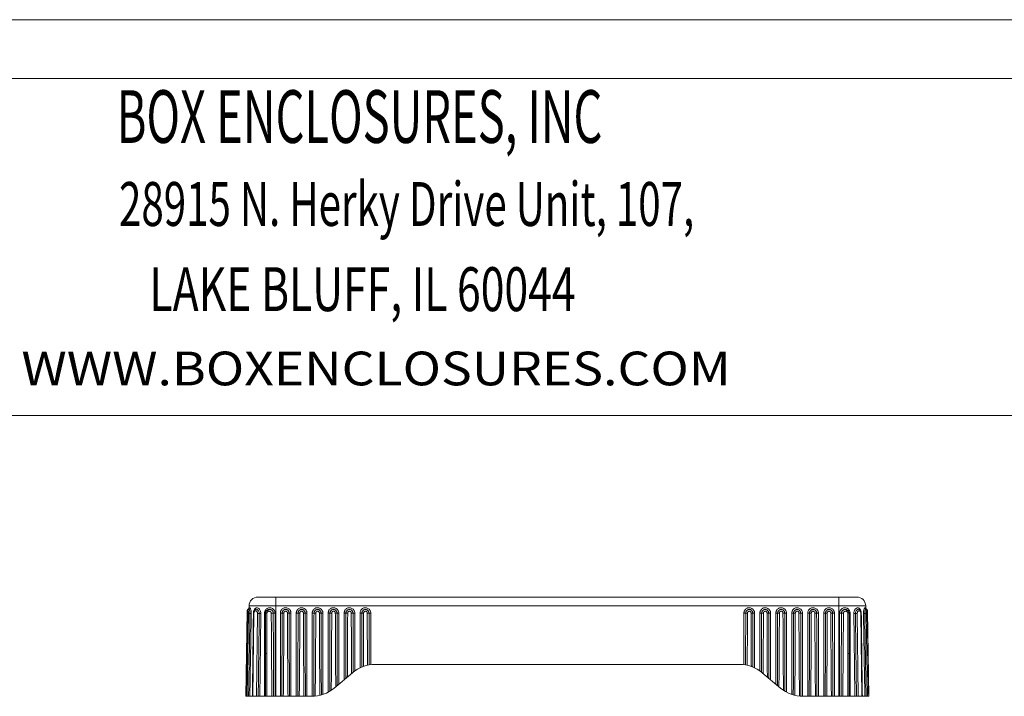
# Model space of a CAD drawing. Extents: x 595 to 2157, y -402 to 676.
# Drawn here: x 1669 to 1946, y 485 to 676 of the extents above; entities that cross this region are included whole.
import ezdxf
from ezdxf.enums import TextEntityAlignment as Align

# ---------------------------------------------------------------- set-up
doc = ezdxf.new("R2010")
doc.units = 0
doc.header["$MEASUREMENT"] = 0
doc.layers.get('0').update_dxf_attribs({"lineweight": 0})
doc.layers.add('qq', color=3, linetype='Continuous', lineweight=0)
doc.styles.add('TEXTSTYLE_0', font='txt', dxfattribs={"width": 0.8})

# ---------------------------------------------------------------- blocks, each defined once
blk = doc.blocks.new('d')
at = {"color": 7, "linetype": 'Continuous', "lineweight": 0}
for p, q in [((556.76, 854.06), (-1005.84, 854.06)), ((540.17, 837.47), (-989.26, 837.47)), ((-989.26, 742.37), (540.17, 742.37))]:
    blk.add_line(p, q, dxfattribs=at)
at = {"color": 3, "linetype": 'Continuous', "lineweight": 0, "style": 'TEXTSTYLE_0'}
for s, height, width, p, p2 in [('BOX ENCLOSURES, INC', 14.8646, 0.516729, (95.5, 819.29), (232.47, 819.29)), ('28915 N. Herky Drive Unit, 107,', 12.3871, 0.488012, (96.16, 795.86), (258.37, 795.86)), ('LAKE BLUFF, IL 60044', 12.3871, 0.524324, (104.76, 771.83), (224.91, 771.83)), ('WWW.BOXENCLOSURES.COM', 9.5261, 1.032787, (68.63, 750.88), (268.68, 750.88))]:
    blk.add_text(s, height=height, dxfattribs=dict(at, width=width)).set_placement(p, p2, align=Align.FIT)

msp = doc.modelspace()

# ---------------------------------------------------------------- linework, layer by layer
at = {"color": 7, "linetype": 'Continuous'}
for p, q in [((1904.785, 513.154), (1735.876, 513.154)), ((1740.931, 485.154), (1740.931, 513.154)), ((1899.731, 485.154), (1899.731, 513.154)), ((1732.449, 485.154), (1732.87, 509.291)), ((1732.934, 508.557), (1732.535, 485.154)), ((1732.858, 485.154), (1733.257, 508.557)), ((1732.932, 508.653), (1732.859, 508.654)), ((1732.93, 508.556), (1732.934, 508.556)), ((1733.296, 509.709), (1733.295, 509.709)), ((1733.377, 510.698), (1733.361, 509.766)), ((1907.285, 510.698), (1733.377, 510.698)), ((1734.737, 508.556), (1734.447, 485.154)), ((1735.034, 509.569), (1735.033, 509.568)), ((1735.463, 485.154), (1735.752, 508.556)), ((1738.064, 508.583), (1738.064, 497.282)), ((1738.408, 508.583), (1738.064, 508.583)), ((1738.408, 508.583), (1738.408, 497.282)), ((1739.655, 508.579), (1740.221, 508.581)), ((1740.722, 508.574), (1740.721, 485.154)), ((1742.208, 508.646), (1742.208, 485.154)), ((1742.703, 508.653), (1743.199, 508.652)), ((1744.713, 508.653), (1744.217, 508.652)), ((1745.208, 485.154), (1745.208, 508.646)), ((1746.708, 508.646), (1746.708, 485.154)), ((1747.203, 508.653), (1747.699, 508.652)), ((1749.213, 508.653), (1748.717, 508.652)), ((1749.708, 485.154), (1749.708, 508.646)), ((1751.208, 508.646), (1751.208, 485.157)), ((1751.703, 508.653), (1752.199, 508.652)), ((1753.713, 508.653), (1753.217, 508.652)), ((1754.208, 485.695), (1754.208, 508.646)), ((1755.708, 508.646), (1755.708, 486.35)), ((1756.203, 508.653), (1756.699, 508.652)), ((1758.213, 508.653), (1757.717, 508.652)), ((1758.708, 488.597), (1758.708, 508.646)), ((1760.208, 508.646), (1760.208, 489.856)), ((1761.199, 508.652), (1760.703, 508.653)), ((1762.217, 508.652), (1762.713, 508.653)), ((1763.208, 492.327), (1763.208, 508.646)), ((1764.708, 508.646), (1764.708, 493.2)), ((1765.699, 508.652), (1765.203, 508.653)), ((1766.717, 508.652), (1767.213, 508.653)), ((1767.708, 494.074), (1767.708, 508.646)), ((1872.954, 508.646), (1872.954, 494.074)), ((1873.449, 508.653), (1873.945, 508.652)), ((1875.459, 508.653), (1874.963, 508.652)), ((1875.954, 493.2), (1875.954, 508.646)), ((1877.454, 508.646), (1877.454, 492.327)), ((1877.949, 508.653), (1878.445, 508.652)), ((1879.959, 508.653), (1879.463, 508.652)), ((1880.454, 489.856), (1880.454, 508.646)), ((1881.954, 508.646), (1881.954, 488.597)), ((1882.449, 508.653), (1882.945, 508.652)), ((1884.459, 508.653), (1883.963, 508.652)), ((1884.954, 486.35), (1884.954, 508.646)), ((1886.454, 508.646), (1886.454, 485.695)), ((1886.949, 508.653), (1887.445, 508.652)), ((1888.959, 508.653), (1888.463, 508.652)), ((1889.454, 485.157), (1889.454, 508.646)), ((1890.954, 508.646), (1890.954, 485.154)), ((1891.449, 508.653), (1891.945, 508.652)), ((1893.459, 508.653), (1892.963, 508.652)), ((1893.954, 485.154), (1893.954, 508.646)), ((1895.454, 508.646), (1895.454, 485.154)), ((1895.949, 508.653), (1896.445, 508.652)), ((1897.959, 508.653), (1897.463, 508.652)), ((1898.454, 485.154), (1898.454, 508.646)), ((1899.941, 485.154), (1899.94, 508.574)), ((1901.007, 508.579), (1900.441, 508.581)), ((1902.254, 508.583), (1902.598, 508.583)), ((1902.254, 497.282), (1902.254, 508.583)), ((1902.598, 497.282), (1902.598, 508.583)), ((1905.199, 485.154), (1904.909, 508.556)), ((1905.628, 509.569), (1905.629, 509.568)), ((1905.925, 508.556), (1906.215, 485.154)), ((1907.301, 509.767), (1907.285, 510.698)), ((1907.366, 509.709), (1907.367, 509.709)), ((1907.804, 485.154), (1907.405, 508.557)), ((1907.728, 508.557), (1908.127, 485.154)), ((1907.732, 508.556), (1907.728, 508.556)), ((1907.73, 508.653), (1907.773, 508.654)), ((1907.773, 508.654), (1907.803, 508.654)), ((1908.213, 485.154), (1907.791, 509.291)), ((1738.408, 497.282), (1738.064, 497.282)), ((1902.254, 497.282), (1902.598, 497.282)), ((1757.393, 487.494), (1762.543, 491.815)), ((1768.971, 494.154), (1871.691, 494.154)), ((1883.269, 487.494), (1878.119, 491.815)), ((1732.449, 485.154), (1734.319, 485.154)), ((1734.329, 485.154), (1750.965, 485.154)), ((1908.213, 485.154), (1889.696, 485.154))]:
    msp.add_line(p, q, dxfattribs=at)
for centre, radius, start, end in [((1735.876, 510.654), 2.5, 90, 179), ((1904.785, 510.654), 2.5, 1, 90), ((1733.37, 509.282), 0.5, 150.3293, 157.37984), ((1732.887, 510.134), 0.48, 329.89749, 336.95679), ((1739.136, 508.583), 1.072, 116.49633, 180), ((1901.526, 508.583), 1.072, 0, 63.50261), ((1768.971, 484.154), 10, 90, 130), ((1871.691, 484.154), 10, 50, 90), ((1750.965, 495.154), 10, 270, 310), ((1889.696, 495.154), 10, 230, 270)]:
    msp.add_arc(centre, radius, start, end, dxfattribs=at)
for points in [[(1732.93, 508.556), (1732.801, 501.054), (1732.664, 493.032), (1732.53, 485.154)], [(1732.916, 509.49), (1732.87, 509.291)], [(1732.916, 509.49), (1732.87, 509.291)], [(1732.914, 509.487), (1732.87, 509.291)], [(1733.124, 509.717), (1733.032, 509.65), (1732.914, 509.487)], [(1732.948, 509.55), (1732.917, 509.493), (1732.916, 509.49)], [(1732.957, 509.013), (1732.933, 508.683), (1732.929, 508.556)], [(1733.257, 508.557), (1733.257, 508.654), (1733.252, 508.753), (1733.243, 508.853), (1733.228, 508.955), (1733.207, 509.056), (1733.179, 509.152), (1733.143, 509.232), (1733.102, 509.282), (1733.056, 509.284), (1733.011, 509.214), (1732.972, 509.057), (1732.946, 508.823), (1732.934, 508.557)], [(1733.019, 509.637), (1732.948, 509.55)], [(1733.231, 509.665), (1733.079, 509.482), (1733, 509.271), (1732.957, 509.013)], [(1733.038, 509.655), (1733.019, 509.637)], [(1733.124, 509.717), (1733.041, 509.658), (1733.038, 509.655)], [(1733.124, 509.706), (1733.122, 509.624), (1733.12, 509.532)], [(1733.203, 509.773), (1733.124, 509.717)], [(1733.367, 510.126), (1733.322, 509.932), (1733.203, 509.773)], [(1733.23, 509.799), (1733.212, 509.781)], [(1733.266, 509.84), (1733.23, 509.799)], [(1733.296, 509.709), (1733.231, 509.665)], [(1733.249, 485.154), (1733.383, 492.935), (1733.517, 500.734), (1733.651, 508.551)], [(1733.651, 508.551), (1733.481, 508.554), (1733.344, 508.556), (1733.257, 508.557)], [(1733.293, 509.879), (1733.266, 509.84)], [(1733.324, 509.935), (1733.293, 509.879)], [(1733.417, 509.801), (1733.424, 509.839), (1733.411, 509.816), (1733.319, 509.724), (1733.295, 509.71)], [(1733.365, 509.703), (1733.296, 509.708)], [(1733.367, 510.126), (1733.322, 509.932)], [(1733.651, 508.551), (1733.65, 508.704), (1733.641, 508.859), (1733.623, 509.016), (1733.596, 509.177), (1733.556, 509.337), (1733.504, 509.489), (1733.439, 509.619), (1733.365, 509.703)], [(1734.011, 508.546), (1733.983, 509.091), (1733.887, 509.575), (1733.755, 509.923), (1733.622, 510.103), (1733.51, 510.105), (1733.429, 509.93), (1733.411, 509.822)], [(1733.608, 485.154), (1733.743, 492.978), (1733.877, 500.775), (1734.011, 508.546)], [(1733.651, 508.551), (1733.8, 508.549), (1733.924, 508.547), (1734.011, 508.546)], [(1734.616, 508.546), (1734.517, 500.776), (1734.418, 492.978), (1734.319, 485.154)], [(1734.621, 508.554), (1734.527, 501.051), (1734.427, 493.03), (1734.329, 485.154)], [(1734.617, 508.612), (1734.616, 508.546)], [(1734.62, 508.676), (1734.617, 508.612)], [(1734.677, 509.101), (1734.62, 508.676)], [(1734.697, 509.033), (1734.624, 508.645), (1734.621, 508.554)], [(1734.621, 508.554), (1734.648, 508.556), (1734.697, 508.557)], [(1734.842, 509.583), (1734.677, 509.101)], [(1735.033, 509.568), (1734.856, 509.366), (1734.697, 509.033)], [(1734.697, 508.557), (1734.737, 508.556)], [(1734.752, 509.176), (1734.701, 509.046), (1734.699, 509.039)], [(1734.822, 508.963), (1734.762, 508.778), (1734.737, 508.556)], [(1735.752, 508.556), (1735.724, 508.8), (1735.639, 509.011), (1735.524, 509.159), (1735.391, 509.254), (1735.245, 509.29), (1735.109, 509.268), (1734.997, 509.203), (1734.901, 509.102), (1734.822, 508.963)], [(1736.717, 508.546), (1736.645, 509.1), (1736.428, 509.581), (1736.114, 509.927), (1735.76, 510.104), (1735.41, 510.104), (1735.095, 509.928), (1734.842, 509.583)], [(1736.266, 508.551), (1736.218, 508.937), (1736.08, 509.267), (1735.892, 509.503), (1735.672, 509.656), (1735.432, 509.716), (1735.213, 509.679), (1735.038, 509.572), (1735.034, 509.569)], [(1736.266, 508.551), (1736.089, 508.554), (1735.91, 508.556), (1735.752, 508.556)], [(1735.975, 485.154), (1736.072, 492.935), (1736.169, 500.734), (1736.266, 508.551)], [(1736.266, 508.551), (1736.419, 508.549), (1736.575, 508.547), (1736.717, 508.546)], [(1736.427, 485.154), (1736.524, 492.978), (1736.621, 500.775), (1736.717, 508.546)], [(1737.762, 485.154), (1737.766, 492.956), (1737.769, 500.762), (1737.772, 508.574)], [(1737.772, 508.574), (1737.789, 508.808), (1737.845, 509.062)], [(1738.064, 508.583), (1738.029, 508.579), (1737.926, 508.576), (1737.772, 508.574)], [(1737.845, 509.062), (1737.952, 509.326), (1738.119, 509.586), (1738.357, 509.827)], [(1738.357, 509.827), (1738.677, 510.023), (1739.085, 510.136), (1739.55, 510.112), (1740.002, 509.924), (1740.376, 509.585), (1740.631, 509.116), (1740.722, 508.574)], [(1738.745, 509.094), (1738.607, 509.006), (1738.51, 508.9), (1738.449, 508.79), (1738.417, 508.683), (1738.408, 508.583)], [(1738.745, 509.094), (1738.664, 509.304), (1738.633, 509.465), (1738.658, 509.542)], [(1740.221, 508.581), (1740.206, 508.761), (1740.154, 508.956), (1740.055, 509.158), (1739.896, 509.355), (1739.67, 509.523), (1739.388, 509.631), (1739.107, 509.657), (1738.862, 509.62), (1738.658, 509.542)], [(1739.655, 508.579), (1739.646, 508.677), (1739.617, 508.783), (1739.56, 508.893), (1739.471, 508.999), (1739.344, 509.089), (1739.184, 509.147), (1739.02, 509.161), (1738.872, 509.14), (1738.745, 509.094)], [(1739.85, 485.154), (1739.76, 493.145), (1739.697, 500.95), (1739.655, 508.579)], [(1740.221, 508.581), (1740.321, 508.577), (1740.5, 508.575), (1740.722, 508.574)], [(1740.312, 485.154), (1740.27, 493.145), (1740.241, 500.952), (1740.221, 508.581)], [(1745.208, 508.646), (1745.183, 508.916), (1745.101, 509.202), (1744.948, 509.49), (1744.716, 509.757), (1744.409, 509.972), (1744.041, 510.108), (1743.643, 510.144), (1743.255, 510.076), (1742.912, 509.917), (1742.634, 509.693), (1742.431, 509.433), (1742.299, 509.161), (1742.229, 508.895), (1742.208, 508.646)], [(1742.208, 508.646), (1742.438, 508.647), (1742.617, 508.649), (1742.703, 508.653)], [(1742.627, 485.154), (1742.665, 493.211), (1742.69, 501.041), (1742.703, 508.653)], [(1742.703, 508.653), (1742.719, 508.83), (1742.772, 509.019), (1742.873, 509.212), (1743.031, 509.395), (1743.256, 509.55), (1743.548, 509.645), (1743.87, 509.644), (1744.162, 509.549), (1744.386, 509.394), (1744.543, 509.211), (1744.644, 509.018), (1744.697, 508.83), (1744.713, 508.653)], [(1743.046, 485.154), (1743.122, 493.211), (1743.171, 501.04), (1743.199, 508.652)], [(1743.199, 508.652), (1743.207, 508.742), (1743.234, 508.837), (1743.285, 508.935), (1743.365, 509.028), (1743.479, 509.106), (1743.627, 509.154), (1743.79, 509.154), (1743.937, 509.106), (1744.051, 509.027), (1744.131, 508.935), (1744.182, 508.837), (1744.209, 508.742), (1744.217, 508.652)], [(1744.217, 508.652), (1744.245, 501.025), (1744.294, 493.199), (1744.37, 485.154)], [(1745.208, 508.646), (1744.978, 508.647), (1744.799, 508.649), (1744.713, 508.653)], [(1744.713, 508.653), (1744.726, 501.026), (1744.751, 493.2), (1744.789, 485.154)], [(1749.708, 508.646), (1749.683, 508.916), (1749.601, 509.202), (1749.448, 509.49), (1749.216, 509.757), (1748.909, 509.972), (1748.541, 510.108), (1748.143, 510.144), (1747.755, 510.076), (1747.412, 509.917), (1747.134, 509.693), (1746.931, 509.433), (1746.799, 509.161), (1746.729, 508.895), (1746.708, 508.646)], [(1746.708, 508.646), (1746.938, 508.647), (1747.117, 508.649), (1747.203, 508.653)], [(1747.127, 485.154), (1747.165, 493.211), (1747.19, 501.041), (1747.203, 508.653)], [(1747.203, 508.653), (1747.219, 508.83), (1747.272, 509.019), (1747.373, 509.212), (1747.531, 509.395), (1747.756, 509.55), (1748.048, 509.645), (1748.37, 509.644), (1748.662, 509.549), (1748.886, 509.394), (1749.043, 509.211), (1749.144, 509.018), (1749.197, 508.83), (1749.213, 508.653)], [(1747.546, 485.154), (1747.622, 493.211), (1747.671, 501.04), (1747.699, 508.652)], [(1747.699, 508.652), (1747.707, 508.742), (1747.734, 508.837), (1747.785, 508.935), (1747.865, 509.028), (1747.979, 509.106), (1748.127, 509.154), (1748.29, 509.154), (1748.437, 509.106), (1748.551, 509.027), (1748.631, 508.935), (1748.682, 508.837), (1748.709, 508.742), (1748.717, 508.652)], [(1748.717, 508.652), (1748.745, 501.025), (1748.794, 493.199), (1748.87, 485.154)], [(1749.708, 508.646), (1749.478, 508.647), (1749.299, 508.649), (1749.213, 508.653)], [(1749.213, 508.653), (1749.226, 501.026), (1749.251, 493.2), (1749.289, 485.154)], [(1754.208, 508.646), (1754.183, 508.916), (1754.101, 509.202), (1753.948, 509.49), (1753.716, 509.757), (1753.409, 509.972), (1753.041, 510.108), (1752.643, 510.144), (1752.255, 510.076), (1751.912, 509.917), (1751.634, 509.693), (1751.431, 509.433), (1751.299, 509.161), (1751.229, 508.895), (1751.208, 508.646)], [(1751.208, 508.646), (1751.438, 508.647), (1751.617, 508.649), (1751.703, 508.653)], [(1751.627, 485.176), (1751.665, 493.225), (1751.69, 501.047), (1751.703, 508.653)], [(1751.703, 508.653), (1751.719, 508.83), (1751.772, 509.019), (1751.873, 509.212), (1752.031, 509.395), (1752.256, 509.55), (1752.548, 509.645), (1752.87, 509.644), (1753.162, 509.549), (1753.386, 509.394), (1753.543, 509.211), (1753.644, 509.018), (1753.697, 508.83), (1753.713, 508.653)], [(1752.046, 485.213), (1752.122, 493.248), (1752.171, 501.058), (1752.199, 508.652)], [(1752.199, 508.652), (1752.207, 508.742), (1752.234, 508.837), (1752.285, 508.935), (1752.365, 509.028), (1752.479, 509.106), (1752.627, 509.154), (1752.79, 509.154), (1752.937, 509.106), (1753.051, 509.027), (1753.131, 508.935), (1753.182, 508.837), (1753.209, 508.742), (1753.217, 508.652)], [(1753.217, 508.652), (1753.244, 501.108), (1753.292, 493.379), (1753.367, 485.447)], [(1754.208, 508.646), (1753.978, 508.647), (1753.799, 508.649), (1753.713, 508.653)], [(1753.713, 508.653), (1753.726, 501.145), (1753.75, 493.453), (1753.787, 485.561)], [(1758.708, 508.646), (1758.683, 508.916), (1758.601, 509.202), (1758.448, 509.49), (1758.216, 509.757), (1757.909, 509.972), (1757.541, 510.108), (1757.143, 510.144), (1756.755, 510.076), (1756.412, 509.917), (1756.134, 509.693), (1755.931, 509.433), (1755.799, 509.161), (1755.729, 508.895), (1755.708, 508.646)], [(1755.708, 508.646), (1755.938, 508.647), (1756.117, 508.649), (1756.203, 508.653)], [(1756.135, 486.594), (1756.168, 494.108), (1756.191, 501.458), (1756.203, 508.653)], [(1756.203, 508.653), (1756.219, 508.83), (1756.272, 509.019), (1756.373, 509.212), (1756.531, 509.395), (1756.756, 509.55), (1757.048, 509.645), (1757.37, 509.644), (1757.662, 509.549), (1757.886, 509.394), (1758.043, 509.211), (1758.144, 509.018), (1758.197, 508.83), (1758.213, 508.653)], [(1756.564, 486.869), (1756.63, 494.286), (1756.674, 501.545), (1756.699, 508.652)], [(1756.699, 508.652), (1756.707, 508.742), (1756.734, 508.837), (1756.785, 508.935), (1756.865, 509.028), (1756.979, 509.106), (1757.127, 509.154), (1757.29, 509.154), (1757.437, 509.106), (1757.551, 509.027), (1757.631, 508.935), (1757.682, 508.837), (1757.709, 508.742), (1757.717, 508.652)], [(1757.717, 508.652), (1757.732, 503.859), (1757.756, 498.798), (1757.792, 493.468), (1757.841, 487.87)], [(1758.708, 508.646), (1758.478, 508.647), (1758.299, 508.649), (1758.213, 508.653)], [(1758.213, 508.653), (1758.22, 503.938), (1758.232, 498.963), (1758.249, 493.728), (1758.273, 488.232)], [(1763.208, 508.646), (1763.183, 508.916), (1763.101, 509.202), (1762.948, 509.49), (1762.716, 509.757), (1762.409, 509.972), (1762.041, 510.108), (1761.643, 510.144), (1761.255, 510.076), (1760.912, 509.917), (1760.634, 509.693), (1760.431, 509.433), (1760.299, 509.161), (1760.229, 508.895), (1760.208, 508.646)], [(1760.208, 508.646), (1760.438, 508.647), (1760.617, 508.649), (1760.703, 508.653)], [(1760.703, 508.653), (1760.694, 502.853), (1760.677, 496.712), (1760.653, 490.229)], [(1762.713, 508.653), (1762.697, 508.828), (1762.647, 509.009), (1762.554, 509.194), (1762.405, 509.376), (1762.188, 509.535), (1761.905, 509.638), (1761.586, 509.65), (1761.285, 509.564), (1761.044, 509.406), (1760.877, 509.218), (1760.774, 509.023), (1760.72, 508.833), (1760.703, 508.653)], [(1761.199, 508.652), (1761.18, 502.965), (1761.148, 496.949), (1761.1, 490.605)], [(1762.217, 508.652), (1762.209, 508.74), (1762.184, 508.832), (1762.136, 508.926), (1762.061, 509.018), (1761.951, 509.099), (1761.808, 509.15), (1761.647, 509.157), (1761.494, 509.113), (1761.372, 509.034), (1761.287, 508.938), (1761.235, 508.839), (1761.207, 508.743), (1761.199, 508.652)], [(1762.307, 491.617), (1762.266, 497.243), (1762.236, 502.922), (1762.217, 508.652)], [(1763.208, 508.646), (1762.978, 508.647), (1762.799, 508.649), (1762.713, 508.653)], [(1762.756, 491.989), (1762.736, 497.494), (1762.722, 503.049), (1762.713, 508.653)], [(1767.708, 508.646), (1767.683, 508.916), (1767.601, 509.202), (1767.448, 509.49), (1767.216, 509.757), (1766.909, 509.972), (1766.541, 510.108), (1766.143, 510.144), (1765.755, 510.076), (1765.412, 509.917), (1765.134, 509.693), (1764.931, 509.433), (1764.799, 509.161), (1764.729, 508.895), (1764.708, 508.646)], [(1764.708, 508.646), (1764.938, 508.647), (1765.117, 508.649), (1765.203, 508.653)], [(1765.203, 508.653), (1765.196, 503.772), (1765.183, 498.688), (1765.166, 493.402)], [(1767.213, 508.653), (1767.197, 508.828), (1767.147, 509.009), (1767.054, 509.194), (1766.905, 509.376), (1766.688, 509.535), (1766.405, 509.638), (1766.086, 509.65), (1765.785, 509.564), (1765.544, 509.406), (1765.377, 509.218), (1765.274, 509.023), (1765.22, 508.833), (1765.203, 508.653)], [(1765.699, 508.652), (1765.683, 503.825), (1765.659, 498.801), (1765.625, 493.578)], [(1766.717, 508.652), (1766.709, 508.74), (1766.684, 508.832), (1766.636, 508.926), (1766.561, 509.018), (1766.451, 509.099), (1766.308, 509.15), (1766.147, 509.157), (1765.994, 509.113), (1765.872, 509.034), (1765.787, 508.938), (1765.735, 508.839), (1765.707, 508.743), (1765.699, 508.652)], [(1766.788, 493.913), (1766.755, 499.01), (1766.732, 503.923), (1766.717, 508.652)], [(1767.248, 494.005), (1767.231, 499.069), (1767.22, 503.952), (1767.213, 508.653)], [(1767.708, 508.646), (1767.478, 508.647), (1767.299, 508.649), (1767.213, 508.653)], [(1875.954, 508.646), (1875.929, 508.916), (1875.847, 509.202), (1875.694, 509.49), (1875.462, 509.757), (1875.155, 509.972), (1874.787, 510.108), (1874.389, 510.144), (1874.001, 510.076), (1873.658, 509.917), (1873.38, 509.693), (1873.177, 509.433), (1873.045, 509.161), (1872.975, 508.895), (1872.954, 508.646)], [(1872.954, 508.646), (1873.184, 508.647), (1873.363, 508.649), (1873.449, 508.653)], [(1873.414, 494.005), (1873.43, 499.071), (1873.442, 503.954), (1873.449, 508.653)], [(1873.449, 508.653), (1873.465, 508.83), (1873.518, 509.019), (1873.619, 509.212), (1873.777, 509.395), (1874.002, 509.55), (1874.294, 509.645), (1874.616, 509.644), (1874.908, 509.549), (1875.132, 509.394), (1875.289, 509.211), (1875.39, 509.018), (1875.443, 508.83), (1875.459, 508.653)], [(1873.873, 493.913), (1873.907, 499.012), (1873.93, 503.925), (1873.945, 508.652)], [(1873.945, 508.652), (1873.953, 508.742), (1873.98, 508.837), (1874.031, 508.935), (1874.111, 509.028), (1874.225, 509.106), (1874.373, 509.154), (1874.536, 509.154), (1874.684, 509.106), (1874.797, 509.027), (1874.877, 508.935), (1874.928, 508.837), (1874.955, 508.742), (1874.963, 508.652)], [(1874.963, 508.652), (1874.978, 503.827), (1875.002, 498.802), (1875.037, 493.578)], [(1875.459, 508.653), (1875.466, 503.773), (1875.479, 498.69), (1875.496, 493.402)], [(1875.954, 508.646), (1875.724, 508.647), (1875.545, 508.649), (1875.459, 508.653)], [(1880.454, 508.646), (1880.429, 508.916), (1880.347, 509.202), (1880.194, 509.49), (1879.962, 509.757), (1879.655, 509.972), (1879.287, 510.108), (1878.889, 510.144), (1878.501, 510.076), (1878.158, 509.917), (1877.88, 509.693), (1877.677, 509.433), (1877.545, 509.161), (1877.475, 508.895), (1877.454, 508.646)], [(1877.454, 508.646), (1877.684, 508.647), (1877.863, 508.649), (1877.949, 508.653)], [(1877.906, 491.989), (1877.927, 497.805), (1877.941, 503.359), (1877.949, 508.653)], [(1877.949, 508.653), (1877.965, 508.83), (1878.018, 509.019), (1878.119, 509.212), (1878.277, 509.395), (1878.502, 509.55), (1878.794, 509.645), (1879.116, 509.644), (1879.408, 509.549), (1879.632, 509.394), (1879.789, 509.211), (1879.89, 509.018), (1879.943, 508.83), (1879.959, 508.653)], [(1878.355, 491.617), (1878.398, 497.567), (1878.427, 503.246), (1878.445, 508.652)], [(1878.445, 508.652), (1878.453, 508.742), (1878.48, 508.837), (1878.531, 508.935), (1878.611, 509.028), (1878.725, 509.106), (1878.873, 509.154), (1879.036, 509.154), (1879.184, 509.106), (1879.297, 509.027), (1879.377, 508.935), (1879.428, 508.837), (1879.455, 508.742), (1879.463, 508.652)], [(1879.463, 508.652), (1879.482, 502.967), (1879.514, 496.951), (1879.561, 490.605)], [(1879.959, 508.653), (1879.968, 502.855), (1879.985, 496.714), (1880.009, 490.229)], [(1880.454, 508.646), (1880.224, 508.647), (1880.045, 508.649), (1879.959, 508.653)], [(1884.954, 508.646), (1884.929, 508.916), (1884.847, 509.202), (1884.694, 509.49), (1884.462, 509.757), (1884.155, 509.972), (1883.787, 510.108), (1883.389, 510.144), (1883.001, 510.076), (1882.658, 509.917), (1882.38, 509.693), (1882.177, 509.433), (1882.045, 509.161), (1881.975, 508.895), (1881.954, 508.646)], [(1881.954, 508.646), (1882.184, 508.647), (1882.363, 508.649), (1882.449, 508.653)], [(1882.389, 488.232), (1882.413, 493.733), (1882.43, 498.97), (1882.442, 503.944), (1882.449, 508.653)], [(1882.449, 508.653), (1882.465, 508.83), (1882.518, 509.019), (1882.619, 509.212), (1882.777, 509.395), (1883.002, 509.55), (1883.294, 509.645), (1883.616, 509.644), (1883.908, 509.549), (1884.132, 509.394), (1884.289, 509.211), (1884.39, 509.018), (1884.443, 508.83), (1884.459, 508.653)], [(1882.821, 487.87), (1882.87, 493.474), (1882.905, 498.806), (1882.93, 503.865), (1882.945, 508.652)], [(1882.945, 508.652), (1882.953, 508.742), (1882.98, 508.837), (1883.031, 508.935), (1883.111, 509.028), (1883.225, 509.106), (1883.373, 509.154), (1883.536, 509.154), (1883.684, 509.106), (1883.797, 509.027), (1883.877, 508.935), (1883.928, 508.837), (1883.955, 508.742), (1883.963, 508.652)], [(1883.963, 508.652), (1883.988, 501.542), (1884.032, 494.284), (1884.098, 486.869)], [(1884.459, 508.653), (1884.471, 501.455), (1884.493, 494.105), (1884.527, 486.594)], [(1884.954, 508.646), (1884.724, 508.647), (1884.545, 508.649), (1884.459, 508.653)], [(1889.454, 508.646), (1889.429, 508.916), (1889.347, 509.202), (1889.194, 509.49), (1888.962, 509.757), (1888.655, 509.972), (1888.287, 510.108), (1887.889, 510.144), (1887.501, 510.076), (1887.158, 509.917), (1886.88, 509.693), (1886.677, 509.433), (1886.545, 509.161), (1886.475, 508.895), (1886.454, 508.646)], [(1886.454, 508.646), (1886.684, 508.647), (1886.863, 508.649), (1886.949, 508.653)], [(1886.875, 485.561), (1886.912, 493.461), (1886.936, 501.156), (1886.949, 508.653)], [(1886.949, 508.653), (1886.965, 508.83), (1887.018, 509.019), (1887.119, 509.212), (1887.277, 509.395), (1887.502, 509.55), (1887.794, 509.645), (1888.116, 509.644), (1888.408, 509.549), (1888.632, 509.394), (1888.789, 509.211), (1888.89, 509.018), (1888.943, 508.83), (1888.959, 508.653)], [(1887.295, 485.447), (1887.37, 493.387), (1887.418, 501.119), (1887.445, 508.652)], [(1887.445, 508.652), (1887.453, 508.742), (1887.48, 508.837), (1887.531, 508.935), (1887.611, 509.028), (1887.725, 509.106), (1887.873, 509.154), (1888.036, 509.154), (1888.184, 509.106), (1888.297, 509.027), (1888.377, 508.935), (1888.428, 508.837), (1888.455, 508.742), (1888.463, 508.652)], [(1888.463, 508.652), (1888.491, 501.043), (1888.54, 493.237), (1888.616, 485.213)], [(1888.959, 508.653), (1888.972, 501.033), (1888.997, 493.214), (1889.035, 485.176)], [(1889.454, 508.646), (1889.224, 508.647), (1889.045, 508.649), (1888.959, 508.653)], [(1893.954, 508.646), (1893.929, 508.916), (1893.847, 509.202), (1893.694, 509.49), (1893.462, 509.757), (1893.155, 509.972), (1892.787, 510.108), (1892.389, 510.144), (1892.001, 510.076), (1891.658, 509.917), (1891.38, 509.693), (1891.177, 509.433), (1891.045, 509.161), (1890.975, 508.895), (1890.954, 508.646)], [(1890.954, 508.646), (1891.184, 508.647), (1891.363, 508.649), (1891.449, 508.653)], [(1891.373, 485.154), (1891.411, 493.211), (1891.436, 501.041), (1891.449, 508.653)], [(1891.449, 508.653), (1891.465, 508.83), (1891.518, 509.019), (1891.619, 509.212), (1891.777, 509.395), (1892.002, 509.55), (1892.294, 509.645), (1892.616, 509.644), (1892.908, 509.549), (1893.132, 509.394), (1893.289, 509.211), (1893.39, 509.018), (1893.443, 508.83), (1893.459, 508.653)], [(1891.792, 485.154), (1891.868, 493.211), (1891.917, 501.04), (1891.945, 508.652)], [(1891.945, 508.652), (1891.953, 508.742), (1891.98, 508.837), (1892.031, 508.935), (1892.111, 509.028), (1892.225, 509.106), (1892.373, 509.154), (1892.536, 509.154), (1892.684, 509.106), (1892.797, 509.027), (1892.877, 508.935), (1892.928, 508.837), (1892.955, 508.742), (1892.963, 508.652)], [(1892.963, 508.652), (1892.991, 501.025), (1893.04, 493.199), (1893.116, 485.154)], [(1893.459, 508.653), (1893.472, 501.026), (1893.497, 493.2), (1893.535, 485.154)], [(1893.954, 508.646), (1893.724, 508.647), (1893.545, 508.649), (1893.459, 508.653)], [(1898.454, 508.646), (1898.429, 508.916), (1898.347, 509.202), (1898.194, 509.49), (1897.962, 509.757), (1897.655, 509.972), (1897.287, 510.108), (1896.889, 510.144), (1896.501, 510.076), (1896.158, 509.917), (1895.88, 509.693), (1895.677, 509.433), (1895.545, 509.161), (1895.475, 508.895), (1895.454, 508.646)], [(1895.454, 508.646), (1895.684, 508.647), (1895.863, 508.649), (1895.949, 508.653)], [(1895.873, 485.154), (1895.911, 493.211), (1895.936, 501.041), (1895.949, 508.653)], [(1895.949, 508.653), (1895.965, 508.83), (1896.018, 509.019), (1896.119, 509.212), (1896.277, 509.395), (1896.502, 509.55), (1896.794, 509.645), (1897.116, 509.644), (1897.408, 509.549), (1897.632, 509.394), (1897.789, 509.211), (1897.89, 509.018), (1897.943, 508.83), (1897.959, 508.653)], [(1896.292, 485.154), (1896.368, 493.211), (1896.417, 501.04), (1896.445, 508.652)], [(1896.445, 508.652), (1896.453, 508.742), (1896.48, 508.837), (1896.531, 508.935), (1896.611, 509.028), (1896.725, 509.106), (1896.873, 509.154), (1897.036, 509.154), (1897.184, 509.106), (1897.297, 509.027), (1897.377, 508.935), (1897.428, 508.837), (1897.455, 508.742), (1897.463, 508.652)], [(1897.463, 508.652), (1897.491, 501.025), (1897.54, 493.199), (1897.616, 485.154)], [(1897.959, 508.653), (1897.972, 501.026), (1897.997, 493.2), (1898.035, 485.154)], [(1898.454, 508.646), (1898.224, 508.647), (1898.045, 508.649), (1897.959, 508.653)], [(1899.94, 508.574), (1900.024, 509.095), (1900.259, 509.549), (1900.607, 509.889), (1901.029, 510.091), (1901.467, 510.145), (1901.861, 510.072), (1902.184, 509.915), (1902.433, 509.711)], [(1900.441, 508.581), (1900.341, 508.577), (1900.162, 508.575), (1899.94, 508.574)], [(1900.441, 508.581), (1900.421, 500.949), (1900.392, 493.144), (1900.35, 485.154)], [(1902.004, 509.542), (1901.8, 509.62), (1901.571, 509.656), (1901.343, 509.645), (1901.143, 509.592), (1900.969, 509.51), (1900.814, 509.399), (1900.681, 509.261), (1900.575, 509.103), (1900.499, 508.931), (1900.455, 508.755), (1900.441, 508.581)], [(1901.007, 508.579), (1900.965, 500.948), (1900.902, 493.143), (1900.812, 485.154)], [(1901.917, 509.094), (1901.79, 509.14), (1901.651, 509.161), (1901.517, 509.154), (1901.402, 509.126), (1901.305, 509.081), (1901.218, 509.022), (1901.143, 508.948), (1901.083, 508.863), (1901.04, 508.77), (1901.015, 508.674), (1901.007, 508.579)], [(1901.917, 509.094), (1901.998, 509.304), (1902.029, 509.465), (1902.004, 509.542)], [(1902.254, 508.583), (1902.245, 508.684), (1902.212, 508.792), (1902.15, 508.903), (1902.052, 509.008), (1901.917, 509.094)], [(1902.433, 509.711), (1902.618, 509.482), (1902.749, 509.243), (1902.832, 509.007)], [(1902.598, 508.583), (1902.633, 508.579), (1902.736, 508.576), (1902.89, 508.574)], [(1902.832, 509.007), (1902.876, 508.782), (1902.89, 508.574)], [(1902.89, 508.574), (1902.893, 500.762), (1902.896, 492.956), (1902.9, 485.154)], [(1903.944, 508.546), (1903.971, 508.896), (1904.067, 509.252), (1904.232, 509.579), (1904.454, 509.848), (1904.713, 510.032), (1904.994, 510.121), (1905.291, 510.092), (1905.562, 509.932), (1905.765, 509.683), (1905.787, 509.644)], [(1904.396, 508.551), (1904.243, 508.549), (1904.087, 508.547), (1903.944, 508.546)], [(1904.235, 485.154), (1904.138, 492.951), (1904.041, 500.748), (1903.944, 508.546)], [(1904.396, 508.551), (1904.444, 508.937), (1904.582, 509.267), (1904.77, 509.503), (1904.99, 509.656), (1905.23, 509.716), (1905.449, 509.679), (1905.624, 509.572), (1905.628, 509.569)], [(1904.396, 508.551), (1904.573, 508.554), (1904.752, 508.556), (1904.909, 508.556)], [(1904.687, 485.154), (1904.59, 492.935), (1904.493, 500.734), (1904.396, 508.551)], [(1904.909, 508.556), (1904.938, 508.8), (1905.023, 509.011), (1905.138, 509.159), (1905.271, 509.254), (1905.417, 509.29), (1905.553, 509.268), (1905.665, 509.203), (1905.761, 509.102), (1905.84, 508.963)], [(1906.037, 508.652), (1905.961, 509.046), (1905.795, 509.382), (1905.629, 509.568)], [(1905.787, 509.644), (1905.902, 509.393), (1905.986, 509.096)], [(1905.91, 509.176), (1905.806, 509.366), (1905.8, 509.374)], [(1905.84, 508.963), (1905.9, 508.778), (1905.925, 508.556)], [(1905.963, 509.039), (1905.91, 509.176)], [(1905.965, 508.557), (1905.925, 508.556)], [(1906.041, 508.554), (1906.014, 508.556), (1905.965, 508.557)], [(1905.986, 509.096), (1906.031, 508.811), (1906.046, 508.546)], [(1906.041, 508.554), (1906.037, 508.652)], [(1906.333, 485.154), (1906.235, 493.03), (1906.135, 501.051), (1906.041, 508.554)], [(1906.046, 508.546), (1906.145, 500.748), (1906.244, 492.951), (1906.343, 485.154)], [(1906.651, 508.546), (1906.672, 509.033), (1906.751, 509.486), (1906.867, 509.84), (1906.992, 510.057), (1907.105, 510.126), (1907.193, 510.046), (1907.254, 509.819)], [(1907.01, 508.551), (1906.862, 508.549), (1906.738, 508.547), (1906.651, 508.546)], [(1907.054, 485.154), (1906.92, 492.951), (1906.785, 500.748), (1906.651, 508.546)], [(1907.01, 508.551), (1907.012, 508.704), (1907.021, 508.859), (1907.039, 509.016), (1907.066, 509.177), (1907.106, 509.337), (1907.158, 509.489), (1907.223, 509.619), (1907.296, 509.703)], [(1907.01, 508.551), (1907.181, 508.554), (1907.318, 508.556), (1907.405, 508.557)], [(1907.413, 485.154), (1907.279, 492.935), (1907.145, 500.734), (1907.01, 508.551)], [(1907.367, 509.709), (1907.364, 509.71), (1907.259, 509.804), (1907.237, 509.842), (1907.236, 509.84)], [(1907.254, 509.819), (1907.268, 509.699)], [(1907.337, 509.938), (1907.295, 510.126)], [(1907.337, 509.938), (1907.295, 510.126)], [(1907.296, 509.703), (1907.366, 509.708)], [(1907.45, 509.781), (1907.337, 509.938)], [(1907.369, 509.878), (1907.34, 509.932), (1907.338, 509.935)], [(1907.369, 509.878), (1907.34, 509.932)], [(1907.369, 509.878), (1907.34, 509.932)], [(1907.706, 509.008), (1907.662, 509.269), (1907.581, 509.485), (1907.423, 509.671), (1907.366, 509.709)], [(1907.402, 509.833), (1907.37, 509.877)], [(1907.459, 509.773), (1907.402, 509.833)], [(1907.405, 508.557), (1907.405, 508.654), (1907.41, 508.753), (1907.419, 508.853), (1907.434, 508.955), (1907.455, 509.056), (1907.483, 509.152), (1907.519, 509.232), (1907.56, 509.282), (1907.606, 509.284), (1907.651, 509.214), (1907.69, 509.057), (1907.716, 508.823), (1907.728, 508.557)], [(1907.538, 509.717), (1907.45, 509.781)], [(1907.624, 509.656), (1907.538, 509.717)], [(1907.791, 509.291), (1907.745, 509.493), (1907.621, 509.658), (1907.538, 509.717)], [(1907.791, 509.291), (1907.745, 509.493), (1907.621, 509.658), (1907.538, 509.717)], [(1907.538, 509.706), (1907.54, 509.624), (1907.541, 509.532)], [(1907.714, 509.549), (1907.63, 509.65), (1907.624, 509.656)], [(1907.732, 508.556), (1907.729, 508.678), (1907.706, 509.008)], [(1907.746, 509.49), (1907.714, 509.549)], [(1908.132, 485.154), (1907.998, 493.032), (1907.861, 501.054), (1907.732, 508.556)], [(1907.791, 509.291), (1907.748, 509.487), (1907.746, 509.49)], [(1907.791, 509.291), (1907.748, 509.487), (1907.746, 509.49)], [(1738.064, 497.282), (1738.063, 493.544), (1738.059, 489.501), (1738.05, 485.154)], [(1738.408, 497.282), (1738.405, 493.544), (1738.395, 489.501), (1738.376, 485.154)], [(1902.286, 485.154), (1902.267, 489.498), (1902.257, 493.541), (1902.254, 497.282)], [(1902.612, 485.154), (1902.603, 489.498), (1902.599, 493.541), (1902.598, 497.282)]]:
    msp.add_spline(points, degree=3, dxfattribs=at)

# ---------------------------------------------------------------- block references
at = {"layer": 'qq', "color": 3, "linetype": 'Continuous', "lineweight": 0}
msp.add_blockref('d', (1600.555, -177.985), dxfattribs=at)

doc.saveas('drawing.dxf')
